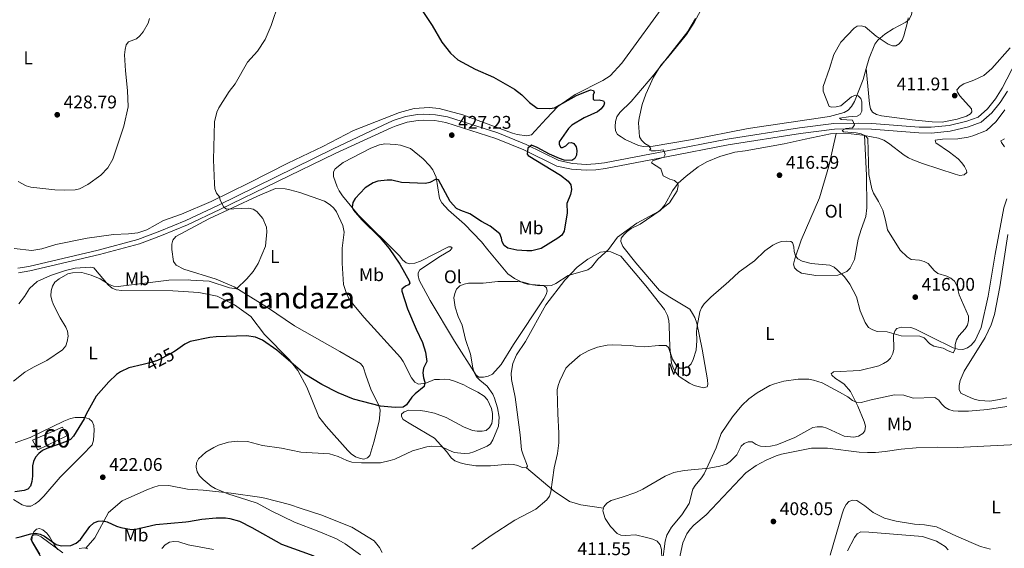
# Model space of a CAD drawing. Units: metres. Extents: x 587185 to 594086, y 4710473 to 4715189.
# Drawn here: x 588925 to 589463, y 4712860 to 4713149 of the extents above; entities that cross this region are included whole.
import ezdxf
from ezdxf.enums import TextEntityAlignment as Align

# ---------------------------------------------------------------- set-up
doc = ezdxf.new("R2010")
doc.units = ezdxf.units.M
doc.header["$MEASUREMENT"] = 0
doc.linetypes.add('DGN Style 3', pattern=[104.17988, 74.4142, -29.76568])
doc.linetypes.add('DGN Style 5', pattern=[52.08994, 22.32426, -29.76568])
for name, color, linetype, lineweight in [('Nivel 18', 7, 'Continuous', 0), ('Nivel 21', 7, 'Continuous', 0), ('Nivel 22', 7, 'Continuous', 0), ('Nivel 35', 7, 'Continuous', 0), ('Nivel 36', 7, 'Continuous', 0), ('Nivel 37', 7, 'Continuous', 0), ('Nivel 4', 7, 'Continuous', 0), ('Nivel 41', 7, 'Continuous', 0), ('Nivel 45', 7, 'Continuous', 0), ('Nivel 48', 7, 'Continuous', 0), ('Nivel 5', 7, 'Continuous', 0), ('Nivel 53', 7, 'Continuous', 0), ('Nivel 57', 7, 'Continuous', 0), ('Nivel 7', 7, 'Continuous', 0)]:
    doc.layers.add(name, color=color, linetype=linetype, lineweight=lineweight)
doc.styles.add('Style-Arial', font='txt')
doc.styles.add('Style-Arial Narrow', font='txt')
doc.styles.add('Style-Helvetica-Narrow-Oblique', font='txt')
doc.styles.add('Style-Times New Roman', font='txt')

# ---------------------------------------------------------------- blocks, each defined once
blk = doc.blocks.new('5PATER')
at = {"layer": 'Nivel 7', "linetype": 'Continuous', "lineweight": 0}
h = blk.add_hatch(color=51, dxfattribs=at)
edge = h.paths.add_edge_path()
edge.add_ellipse((0, 0.1), major_axis=(-11, -11.1), ratio=0.999422, start_angle=0, end_angle=360)

msp = doc.modelspace()

# ---------------------------------------------------------------- linework, layer by layer
at = {"layer": 'Nivel 18', "color": 1, "linetype": 'DGN Style 3', "lineweight": 13}
msp.add_polyline3d([(588934.86, 4712913.58, 425.39), (588931.99, 4712918.87, 426.51), (588948.44, 4712926.02, 425.77), (588950.87, 4712921.16, 425.17), (588934.86, 4712913.58, 425.39)], dxfattribs=at)
at = {"layer": 'Nivel 21', "color": 7, "linetype": 'DGN Style 3', "lineweight": 0}
msp.add_polyline3d([(588924.08, 4713012.77, 433.77), (588929.98, 4713013.79, 433.47), (588967.96, 4713022.76, 432.96), (588989.69, 4713028.55, 433.13), (589001.66, 4713033.03, 433.13), (589015.78, 4713038.89, 432.23), (589033.43, 4713047.08, 431.49), (589096.36, 4713078.06, 428.79), (589126.8, 4713092.38, 428.14), (589129.81, 4713093.7, 428.12), (589136.07, 4713095.69, 428.05), (589142.55, 4713096.78, 427.95), (589145.83, 4713096.99, 427.89), (589152.4, 4713096.7, 427.75), (589158.86, 4713095.5, 427.58), (589186.54, 4713086.76, 427.73), (589202.03, 4713080.5, 426.83), (589219.81, 4713071.61, 425.52), (589227.23, 4713070.07, 425.15), (589234.79, 4713069.56, 424.64), (589239.84, 4713069.8, 424.22), (589244.85, 4713070.5, 423.74), (589278.09, 4713076.84, 421.02), (589311.86, 4713083.31, 419.38), (589351.46, 4713089.63, 417.91), (589370.29, 4713091.98, 416.6), (589383.87, 4713092.14, 415.87), (589391, 4713091.93, 415.62), (589416.85, 4713089.96, 414.26), (589423.46, 4713089.87, 413.92), (589433.32, 4713090.85, 413.6), (589442.95, 4713093.13, 413.55), (589449.17, 4713095.36, 413.66), (589454.25, 4713100.01, 413.34), (589458.66, 4713105.3, 413.11), (589462.32, 4713111.14, 412.96), (589477.39, 4713140.54, 411.78)], dxfattribs=at)
at = {"layer": 'Nivel 21', "color": 7, "linetype": 'Continuous', "lineweight": 0}
msp.add_polyline3d([(588924.41, 4713010.31, 433.77), (588930.48, 4713011.36, 433.47), (588968.56, 4713020.35, 432.96), (588990.45, 4713026.18, 433.13), (589002.57, 4713030.72, 433.13), (589016.78, 4713036.62, 432.23), (589034.48, 4713044.83, 431.49), (589097.49, 4713075.52, 428.79), (589128.12, 4713089.48, 428.14), (589130.93, 4713090.72, 428.12), (589136.82, 4713092.59, 428.05), (589142.92, 4713093.62, 427.95), (589145.86, 4713093.8, 427.89), (589152.04, 4713093.53, 427.75), (589158.08, 4713092.4, 427.58), (589185.47, 4713083.76, 427.73), (589200.72, 4713077.6, 426.83), (589218.75, 4713068.58, 425.52), (589226.8, 4713066.91, 425.15), (589234.76, 4713066.37, 424.64), (589240.14, 4713066.63, 424.22), (589245.37, 4713067.36, 423.74), (589278.69, 4713073.71, 421.02), (589312.42, 4713080.18, 419.38), (589351.9, 4713086.48, 417.91), (589370.51, 4713088.8, 416.6), (589383.85, 4713088.95, 415.87), (589390.84, 4713088.76, 415.62), (589416.71, 4713086.78, 414.26), (589423.59, 4713086.69, 413.92), (589433.84, 4713087.7, 413.6), (589443.86, 4713090.07, 413.55), (589450.85, 4713092.58, 413.66), (589456.56, 4713097.81, 413.34), (589461.24, 4713103.43, 413.11), (589465.09, 4713109.56, 412.96)], dxfattribs=at)
at = {"layer": 'Nivel 22', "color": 30, "linetype": 'DGN Style 5', "lineweight": 30, "elevation": 425, "flags": 128}
msp.add_lwpolyline([(589010.17, 4712967.74), (589007.85, 4712966.15), (589000.4, 4712962.33), (588995.5, 4712960.89), (588992.45, 4712960.19)], dxfattribs=at)
at = {"layer": 'Nivel 35', "color": 92, "linetype": 'DGN Style 3', "lineweight": 0}
for points in [[(588936.76, 4712854.69, 433.93), (588931.72, 4712863.52, 431.89), (588931.79, 4712866.47, 431.81), (588932.7, 4712868.71, 431.72), (588934.28, 4712870.32, 431.72), (588935.91, 4712870.62, 431.72), (588937.73, 4712869.86, 431.72), (588939.92, 4712867.96, 431.64), (588941.46, 4712865.89, 431.64), (588944.15, 4712861.15, 431.97), (588945.86, 4712859.16, 432.13)], [(589002.66, 4712859.72, 435.65), (589004.56, 4712861.75, 435.65), (589006.89, 4712863.14, 435.73), (589009.25, 4712863.54, 435.73), (589012.04, 4712863.22, 435.73), (589017.08, 4712861.67, 435.73), (589030.91, 4712859.1, 435.73)], [(588957.54, 4712859.62, 432.54), (588960.31, 4712860.04, 432.46), (588962.21, 4712859.45, 432.62)]]:
    msp.add_polyline3d(points, dxfattribs=at)
at = {"layer": 'Nivel 36', "color": 92, "linetype": 'Continuous', "lineweight": 0}
for points in [[(589471.27, 4713235.88, 413.04), (589459.84, 4713243.4, 413.53), (589457.18, 4713244.71, 413.61), (589454.71, 4713245.29, 413.69), (589452.68, 4713244.74, 413.69), (589451.25, 4713243.31, 413.69), (589436.64, 4713219.64, 413.53), (589429.12, 4713205.26, 413.77), (589424.33, 4713195.46, 414.59), (589422.8, 4713191.81, 414.59), (589417.98, 4713174.81, 414.84), (589414.84, 4713162.04, 415.16), (589412.77, 4713151.42, 415.57), (589411.38, 4713148.76, 415.82), (589409.62, 4713147.23, 415.9), (589402.61, 4713143.59, 415.9), (589398.11, 4713140.68, 415.9), (589394.28, 4713137.37, 415.65), (589392.62, 4713135.19, 415.57), (589389.49, 4713127.57, 415.65), (589387.96, 4713121.98, 415.69)], [(589013.49, 4713042.39, 433), (589029.8, 4713049.22, 432.27), (589050.58, 4713059.5, 430.47), (589071.71, 4713070.18, 429.57), (589090.76, 4713079.41, 429), (589107.53, 4713088.09, 428.26), (589132.77, 4713097.92, 427.94), (589140.73, 4713100.11, 427.94), (589148.98, 4713100.6, 427.86), (589154.32, 4713100.1, 427.77), (589167.35, 4713096.56, 427.69), (589194.49, 4713086.55, 427.2), (589197.13, 4713085.89, 427.28), (589202.38, 4713085.22, 427.36), (589204.83, 4713085.7, 427.53), (589212.92, 4713094.45, 426.96), (589219.35, 4713101.19, 425.73), (589228.82, 4713107.77, 425.07), (589243.98, 4713115.41, 424.66), (589247.83, 4713117.98, 424.58), (589254.34, 4713124.8, 424.01), (589279.2, 4713159.09, 423.11)], [(589387.96, 4713121.98, 415.69), (589386.31, 4713115.94, 415.74), (589381.51, 4713103.93, 415.9), (589379.87, 4713101.26, 415.98), (589378.05, 4713099.16, 416.06), (589375.79, 4713097.95, 416.06), (589367.84, 4713095.76, 416.31), (589323.34, 4713089.13, 418.35), (589291.77, 4713082.97, 420.07), (589271.41, 4713079.59, 421.63), (589266.09, 4713079.43, 421.71), (589263.46, 4713079.93, 421.71), (589256.16, 4713083.24, 421.79), (589253.99, 4713084.56, 421.79), (589251.9, 4713085.98, 421.87), (589250.78, 4713087.91, 421.95), (589250.55, 4713090.19, 421.95), (589250.88, 4713092.98, 421.95), (589251.62, 4713095.62, 421.95), (589253.19, 4713097.96, 421.95), (589259.32, 4713103.95, 421.71), (589271.74, 4713118.48, 420.81), (589290.36, 4713142.1, 420.64), (589294.57, 4713149.34, 420.64)], [(589466.58, 4713133.35, 412.46), (589456.6, 4713121.93, 412.95), (589452.22, 4713118.12, 413.04), (589446.81, 4713115.58, 413.04), (589441.38, 4713113.62, 413.12), (589439.21, 4713112.33, 413.12), (589437.55, 4713110.32, 413.2), (589437.83, 4713109.02, 413.2), (589439.12, 4713107.09, 413.12), (589445.46, 4713100, 413.28), (589445.76, 4713098.2, 413.28), (589444.97, 4713097.2, 413.28), (589442.8, 4713095.99, 413.28), (589437.69, 4713094.28, 413.28), (589429.47, 4713092.73, 413.28), (589423.98, 4713092.9, 413.36), (589413.07, 4713093.89, 413.53), (589396.31, 4713096.02, 414.67), (589393.59, 4713096.76, 414.75), (589391.42, 4713098.08, 414.92), (589390.3, 4713099.85, 414.92), (589389.65, 4713102.62, 414.92), (589387.96, 4713121.98, 415.69)], [(589386.93, 4713085.38, 415.95), (589394.62, 4713083.86, 415.8), (589397.51, 4713082.72, 415.8), (589400.09, 4713081.24, 415.8), (589408.64, 4713074.62, 415.72), (589410.97, 4713073.13, 415.72), (589413.46, 4713072.06, 415.72), (589418.67, 4713070.08, 415.64), (589436.52, 4713064.22, 414.25), (589439.16, 4713063.56, 413.84), (589441.52, 4713063.88, 413.67), (589442.88, 4713065.06, 413.43), (589442.85, 4713066.21, 413.26), (589441.72, 4713068.38, 413.18), (589440.18, 4713070.46, 413.18), (589438.16, 4713072.53, 413.18), (589433.55, 4713076.33, 413.18), (589425.95, 4713081.42, 413.18), (589425.58, 4713082.8, 413.18), (589429.58, 4713083.33, 413.18), (589438, 4713083.58, 413.18), (589443.7, 4713084.4, 413.18), (589446.22, 4713085.13, 413.18), (589453.66, 4713088.13, 413.26), (589458.92, 4713092.95, 413.26), (589463.81, 4713099.39, 413.26)], [(589202.16, 4712903.81, 417.11), (589202.7, 4712904.73, 417.11), (589200.32, 4712910.8, 417.19), (589199.5, 4712913.64, 417.68), (589198.76, 4712921.8, 418.01), (589195.87, 4712942.42, 418.09), (589193.95, 4712952.02, 418.42), (589193.85, 4712955.46, 418.5), (589194.76, 4712960.72, 418.5), (589196.67, 4712965.44, 418.5), (589201.61, 4712972.71, 418.91), (589212.81, 4712992.76, 419.15), (589223.13, 4713006.32, 420.63), (589229.88, 4713013.4, 421.12), (589235.65, 4713017.82, 421.28), (589242.58, 4713021.54, 421.28), (589245.67, 4713021.96, 421.28), (589248.3, 4713021.71, 421.28), (589253.77, 4713019.5, 420.14), (589267.42, 4713003.28, 418.66), (589277.54, 4712990.24, 418.01), (589279.19, 4712986.93, 418.01), (589279.92, 4712984.25, 417.93), (589280.25, 4712981.48, 417.84), (589280.6, 4712969.62, 416.37), (589281.51, 4712960.89, 415.56), (589282.4, 4712958.38, 415.15), (589283.7, 4712955.96, 415.06), (589285.65, 4712953.65, 414.82), (589291.32, 4712949.97, 413.84), (589293.9, 4712948.73, 413.67), (589299.01, 4712947.49, 413.51), (589300.96, 4712948.04, 413.51), (589301.33, 4712949.28, 413.51), (589301.09, 4712951.89, 413.59), (589298.14, 4712968.66, 414.74), (589295.27, 4712982.74, 415.47), (589294.2, 4712985.9, 415.8), (589292.9, 4712988.15, 415.88), (589291.53, 4712990.4, 416.13), (589280.53, 4712996.96, 417.68), (589274.86, 4713000.72, 418.17), (589261.98, 4713015.73, 419.97), (589254.76, 4713024.76, 420.46), (589253.7, 4713027.35, 420.54), (589253.97, 4713029.24, 420.54), (589255.31, 4713031.16, 420.54), (589257.14, 4713032.94, 420.54), (589259.38, 4713034.48, 420.54), (589264.3, 4713036.99, 420.54), (589275.3, 4713044.44, 420.54), (589277.82, 4713047.54, 420.54), (589281.94, 4713055.19, 420.71), (589285.17, 4713059.29, 420.79), (589289.4, 4713063.1, 420.79), (589296.04, 4713068.2, 420.63), (589300.71, 4713070.96, 420.38), (589307.82, 4713073.95, 420.22), (589316.02, 4713076.16, 419.89), (589321.81, 4713076.98, 419.32), (589342.98, 4713080.88, 418.34), (589354.61, 4713083.43, 418.01), (589368.44, 4713086.2, 416.86), (589371.43, 4713086.38, 416.65)], [(589371.43, 4713086.38, 416.65), (589367.45, 4713068.51, 416.82), (589362.31, 4713051.25, 416.73), (589352.26, 4713028.2, 416.24), (589348.8, 4713017.87, 415.83), (589348.23, 4713015.07, 415.83), (589348.78, 4713013.12, 415.83), (589350.13, 4713011.61, 415.83), (589352.55, 4713010.21, 415.83), (589360.44, 4713008.8, 415.83), (589372.31, 4713008.98, 416.08), (589374.82, 4713009.88, 416.24), (589377.24, 4713011.01, 416.49), (589379.15, 4713012.87, 416.49), (589381.55, 4713017.68, 416.9), (589383.6, 4713028.71, 416.73), (589385.08, 4713033.91, 416.65), (589387.65, 4713041.11, 416.32), (589388.25, 4713045.79, 416.32), (589388.06, 4713063.63, 416.24), (589386.93, 4713085.38, 415.95)], [(589371.43, 4713086.38, 416.65), (589376.53, 4713086.69, 416.29), (589385.97, 4713085.57, 415.96), (589386.93, 4713085.38, 415.95)], [(589162.81, 4712972.99, 421.82), (589149.55, 4712995.19, 422.88), (589143.42, 4713006.3, 423.21), (589142.85, 4713008.82, 423.21), (589142.89, 4713010.3, 423.12), (589143.82, 4713011.96, 422.8), (589155.15, 4713019.33, 422.88), (589160.46, 4713022.43, 423.21), (589161.48, 4713024.02, 423.45), (589160.81, 4713024.57, 423.53), (589159.42, 4713024.45, 423.62), (589144.1, 4713016.64, 424.11), (589141.1, 4713015.56, 424.11), (589138.41, 4713015.24, 424.11), (589136.34, 4713015.83, 424.11), (589134.42, 4713017.33, 424.11), (589132.81, 4713019.33, 424.11), (589110.04, 4713041.99, 425.17), (589101.56, 4713052.38, 426.32), (589099.68, 4713055.11, 426.56), (589098.54, 4713057.37, 426.56), (589096.66, 4713062.88, 427.05), (589096.59, 4713065.41, 427.05), (589097.52, 4713067.16, 427.05), (589101.92, 4713070.64, 427.05), (589117.08, 4713078.45, 426.89), (589121.77, 4713080.23, 426.89), (589124.71, 4713080.72, 426.89), (589130.44, 4713080.48, 426.89), (589133.16, 4713079.99, 426.89), (589138.69, 4713078.19, 426.81), (589145.57, 4713072.66, 426.48), (589149.19, 4713069, 426.48), (589150.98, 4713066.68, 426.48), (589152.82, 4713062.64, 426.48), (589154.55, 4713050.99, 426.15), (589155.85, 4713048.49, 426.07), (589159.49, 4713044.5, 425.5), (589168.22, 4713036.98, 424.76), (589177.59, 4713027.19, 423.7), (589180.99, 4713022.79, 423.53), (589191.93, 4713009.77, 421.49), (589195.53, 4713007.17, 421.24), (589200.34, 4713004.86, 421.16), (589202.74, 4713004.03, 421.08), (589211.68, 4713003.31, 420.75), (589213.03, 4713002.04, 420.67), (589213.4, 4713000.33, 420.59), (589212.97, 4712998.44, 420.59), (589211.57, 4712996.02, 420.59), (589195.03, 4712971.15, 420.02), (589188.23, 4712960.15, 420.18), (589183.47, 4712955.02, 420.75), (589181.21, 4712953.88, 420.83), (589178.69, 4712953.24, 421.08), (589176.15, 4712953.33, 421.08), (589174.57, 4712954.34, 421), (589162.81, 4712972.99, 421.82)], [(589463.62, 4713083.59, 412.04), (589461.6, 4713082.39, 411.96), (589461.96, 4713081.5, 411.96), (589463.58, 4713079.25, 411.79)], [(589202.16, 4712903.81, 417.11), (589199.78, 4712903.91, 417.27), (589197.46, 4712904.98, 417.44), (589194.98, 4712905.57, 417.44), (589192.44, 4712905.82, 417.84), (589182.4, 4712904.87, 418.5), (589174.38, 4712904.88, 419.48), (589168.79, 4712905.7, 419.64), (589165.82, 4712906.51, 419.64), (589163, 4712907.66, 419.89), (589160.91, 4712909.23, 419.89), (589158.61, 4712912.52, 420.22), (589151.84, 4712919.94, 422.1), (589138.85, 4712927.58, 423.16), (589134.77, 4712930.08, 423.24), (589133.81, 4712931.85, 423.98), (589133.78, 4712932.99, 424.14), (589135.29, 4712934.43, 424.47), (589137.81, 4712935.24, 425.04), (589144.03, 4712935.09, 425.29), (589146.58, 4712934.76, 425.29), (589151.77, 4712933.6, 425.13), (589158.14, 4712931.25, 424.39), (589167.78, 4712926.21, 423.49), (589172.67, 4712924.06, 423.33), (589175.22, 4712923.73, 423), (589177.92, 4712923.73, 422.92), (589180.04, 4712924.2, 422.75), (589181.95, 4712925.73, 422.51), (589183.12, 4712927.97, 422.43), (589183.53, 4712930.69, 422.43), (589183.53, 4712933.47, 422.51), (589182.96, 4712936.15, 422.67), (589180.86, 4712940.84, 423), (589179.08, 4712942.83, 423.08), (589175.49, 4712945.18, 423.82), (589170.51, 4712947.66, 424.39), (589167.93, 4712949.05, 424.31), (589162.71, 4712951.19, 424.72), (589159.91, 4712951.93, 424.96), (589157.2, 4712952.18, 425.37), (589154.5, 4712952.1, 425.45), (589151.89, 4712951.94, 425.94), (589147.11, 4712950, 426.35), (589143.04, 4712949.39, 426.84), (589141.04, 4712950.64, 427.25), (589139.34, 4712952.88, 427.5), (589134.65, 4712961.91, 428.64), (589133.2, 4712964.08, 429.22), (589113.41, 4712985.84, 430.28), (589107.81, 4712992.55, 430.28), (589104.9, 4712996.72, 430.12), (589103.77, 4712999.06, 430.04), (589102.16, 4713003.92, 429.87), (589101.32, 4713015.6, 429.22), (589101.41, 4713023.71, 429.14), (589102.38, 4713032.49, 429.22), (589101.78, 4713036.24, 429.3), (589098.29, 4713043.67, 429.3), (589096.76, 4713045.67, 429.3), (589094.82, 4713047.5, 429.3), (589091.66, 4713049.53, 429.22), (589078.18, 4713054.21, 429.54), (589072.82, 4713055.61, 429.46), (589070.26, 4713056.19, 429.71), (589064.86, 4713056.36, 429.95), (589054.99, 4713052.14, 430.61), (589028.35, 4713039.82, 432.08), (589010.42, 4713030.23, 433.14), (589008.84, 4713028.21, 433.31), (589008.27, 4713025.9, 433.31), (589008.19, 4713023.12, 433.31), (589009.15, 4713016.52, 432.9), (589010.6, 4713014.53, 432.9), (589014.85, 4713012.37, 432.9), (589032.37, 4713006.9, 432.32), (589042.33, 4713002.64, 431.83), (589060.5, 4712991.39, 430.85), (589075.37, 4712981.26, 430.85), (589100, 4712967.26, 430.69), (589111.41, 4712960.71, 430.2), (589112.85, 4712958.87, 430.03), (589114.39, 4712953.93, 429.38), (589117.05, 4712946.8, 427.91), (589121.15, 4712938.25, 426.19), (589122.05, 4712935.49, 425.29), (589121.97, 4712932.62, 424.39), (589121.58, 4712929.18, 424.39), (589118.72, 4712917.8, 423.16), (589116.48, 4712910.45, 421.77), (589115.21, 4712909.26, 421.36), (589113.18, 4712908.55, 420.54), (589111.29, 4712908.82, 420.54), (589108.64, 4712909.81, 420.54), (589106.22, 4712911.46, 420.54), (589104.37, 4712913.2, 420.63), (589092.6, 4712926.44, 423), (589088.61, 4712931.65, 423.33), (589081.99, 4712947.9, 424.88), (589077.14, 4712957.01, 424.96), (589072.3, 4712963.01, 425.13)], [(589464.74, 4713050.72, 412.36), (589463.25, 4713045.77, 412.61), (589458.43, 4713020.42, 414.66), (589454.68, 4712997.48, 416.21), (589450.84, 4712980.42, 416.21), (589447.53, 4712973.29, 416.04), (589445.4, 4712970.77, 416.13), (589443.31, 4712969.24, 416.13), (589440.72, 4712968.5, 416.21), (589438.01, 4712968.59, 416.29), (589435.54, 4712969.33, 416.29), (589423.66, 4712975.12, 417.27), (589414.86, 4712979.61, 417.35), (589412.38, 4712980.44, 417.27), (589407.22, 4712980.54, 417.03), (589404.7, 4712979.89, 416.54), (589403.67, 4712978.71, 416.13), (589402.84, 4712976.4, 415.64), (589402.98, 4712968.62, 414.98), (589402.4, 4712966.15, 414.74), (589401.25, 4712963.66, 414.08), (589399.58, 4712962.06, 413.84), (589397.4, 4712960.69, 413.51), (589394.82, 4712959.55, 413.43), (589384.5, 4712956.87, 413.67), (589370.04, 4712956.12, 412.77), (589368.76, 4712955.1, 412.36), (589369.19, 4712954.3, 412.12), (589371.04, 4712952.55, 412.04), (589373.54, 4712951.15, 411.87), (589375.8, 4712949.41, 411.63), (589379.36, 4712945.43, 410.97), (589383.27, 4712937.36, 410.32), (589386.79, 4712929.03, 409.5), (589387.44, 4712926.43, 409.5), (589387.1, 4712923.96, 409.5), (589386, 4712922.54, 409.5), (589383.75, 4712921.08, 409.5), (589381.23, 4712920.44, 409.58), (589375.82, 4712921.02, 409.58), (589366.35, 4712925.48, 409.58), (589363.96, 4712926.23, 409.58), (589361.18, 4712926.23, 409.58), (589358.65, 4712925.83, 409.58), (589348.82, 4712920.39, 409.58), (589339.04, 4712916.34, 409.66), (589335.63, 4712915.5, 409.99), (589332.77, 4712915.33, 409.99), (589330.06, 4712915.58, 409.99), (589327.74, 4712916.58, 410.24)], [(588922.06, 4713023.59, 432.68), (588931.67, 4713022.6, 432.6), (588937.12, 4713023.35, 432.6), (588944.74, 4713025.73, 432.6), (588961.88, 4713029.32, 433.17), (588976.3, 4713031.26, 433.74), (588984.48, 4713031.53, 433.74), (588989.53, 4713032.11, 433.74), (588994.47, 4713033.74, 433.49), (589003.63, 4713038.87, 433.49), (589013.49, 4713042.39, 433)], [(589464.82, 4712942.04, 413.18), (589460.76, 4712941.02, 413.18), (589455.46, 4712940.21, 413.18), (589450.13, 4712940.46, 413.18), (589447.58, 4712941.12, 413.26), (589445.1, 4712941.95, 413.43), (589439.62, 4712944.49, 413.67), (589438.66, 4712946.51, 413.84), (589438.68, 4712948.72, 413.84), (589439.25, 4712951.44, 413.84), (589441.48, 4712956.5, 413.84), (589453.05, 4712975, 414.57), (589456.2, 4712981.81, 414.49), (589458.08, 4712987.59, 414.41), (589461, 4713002.57, 413.59), (589465.31, 4713031.26, 412.53)], [(589072.3, 4712963.01, 425.13), (589058.89, 4712976.69, 427.17), (589051.4, 4712986.46, 428.23), (589042.49, 4712992.74, 428.4), (589033.01, 4712997.51, 429.05), (589022.96, 4712999.55, 429.46), (589008.77, 4713000.47, 429.63), (588980.79, 4713000.62, 431.1), (588977.83, 4713000.93, 431.1), (588975.5, 4713002, 431.1), (588973.4, 4713003.81, 431.1), (588965.57, 4713012.97, 431.92), (588963.67, 4713013.48, 431.92), (588955.43, 4713012.88, 431.92), (588949.99, 4713011.64, 431.92), (588941.82, 4713008.83, 431.92), (588934.56, 4713005.57, 432.9), (588930.43, 4713001.75, 433.47), (588927.55, 4712997.32, 433.47), (588924.49, 4712993.29, 434.86)], [(588922.48, 4712917.38, 428.56), (588930.73, 4712920.27, 428.48), (588949.17, 4712929.22, 427.58), (588952.81, 4712930.73, 427.26), (588955.41, 4712931.3, 426.85), (588960.48, 4712931.31, 426.44), (588963.04, 4712930.57, 426.44), (588964.73, 4712928.99, 426.44), (588965.53, 4712926.89, 426.27), (588965.7, 4712924.36, 425.95), (588965.31, 4712918.78, 425.62), (588964.57, 4712916.3, 425.05), (588959.35, 4712910.9, 424.8), (588947.15, 4712898.63, 425.29), (588938.25, 4712888.19, 425.54), (588935.47, 4712885.57, 425.7), (588933.47, 4712884.03, 425.86), (588931.14, 4712882.89, 425.86), (588928.77, 4712882.73, 425.86), (588926.37, 4712883.47, 425.86), (588921.69, 4712886.5, 425.86)], [(589327.74, 4712916.58, 410.24), (589325.49, 4712917.9, 410.24), (589323.44, 4712918.01, 410.24), (589321.18, 4712917.12, 410.24), (589319.59, 4712915.52, 410.24), (589317.19, 4712910.78, 410.32), (589313.53, 4712907.24, 410.32), (589311.52, 4712905.71, 410.97), (589307.79, 4712904.62, 411.06), (589302.09, 4712903.63, 411.06), (589288.3, 4712902.33, 413.35), (589282.77, 4712901.18, 414.33), (589277.91, 4712899.24, 414.25), (589265.68, 4712892.09, 414.82), (589261.89, 4712890.18, 414.82), (589254.43, 4712887.75, 414.74), (589248.51, 4712885.94, 415.31), (589246.1, 4712884.48, 415.15), (589244.52, 4712882.47, 415.23), (589244.3, 4712881.72, 415.15)], [(589279.66, 4712825.55, 411.22), (589287.58, 4712862.78, 410.07), (589289.88, 4712867.76, 410.16), (589291.61, 4712870.26, 410.16), (589293.68, 4712872.45, 410.16), (589300.38, 4712878.13, 410.16), (589322.06, 4712900.94, 409.83), (589327.83, 4712905.04, 409.83), (589333.15, 4712907.9, 409.83), (589338.72, 4712910.35, 409.83), (589341.56, 4712911.25, 409.83), (589358.08, 4712914.44, 409.75), (589366.84, 4712914.53, 409.75), (589384.09, 4712912.34, 409.58), (589388.6, 4712912.06, 409.26), (589392.93, 4712912.19, 408.93), (589398.32, 4712912.59, 408.93), (589407.12, 4712913.99, 408.6), (589415.29, 4712914.64, 408.44), (589426.65, 4712914.98, 408.27), (589437.71, 4712914.81, 407.95), (589470.4, 4712916.42, 406.39)], [(589244.3, 4712881.72, 415.15), (589231.81, 4712883.48, 415.23), (589225.7, 4712885.43, 415.48), (589217.27, 4712890.91, 415.8), (589202.16, 4712903.81, 417.11)], [(588961.26, 4712859.76, 427.55), (588966.06, 4712865.48, 426.98), (588973.54, 4712879.39, 425.02), (588981.03, 4712885.69, 424.69), (588994.5, 4712891.69, 423.22), (588998.37, 4712893.21, 422.97), (589000.81, 4712893.86, 422.97), (589006.52, 4712894.13, 422.97), (589016.74, 4712892.01, 422.48), (589025.35, 4712891.56, 422.48), (589040.7, 4712889.88, 422.16), (589056.15, 4712887.63, 421.67), (589059.03, 4712887.14, 421.42), (589072.64, 4712883.78, 420.77), (589078.84, 4712881.5, 420.44), (589089.66, 4712878.14, 419.95), (589106.64, 4712871.35, 419.21), (589118.88, 4712863.94, 418.88), (589121.78, 4712860.17, 418.88), (589123.25, 4712857.52, 418.88)], [(589455.94, 4712859.36, 409.01), (589450.5, 4712860.68, 409.01), (589437.33, 4712866.35, 409.34), (589426.37, 4712871.59, 409.75), (589419.87, 4712872.63, 409.5), (589414.3, 4712873.04, 409.34), (589404.35, 4712874.55, 409.26), (589398, 4712876.24, 408.76), (589391.69, 4712879.33, 408.68), (589387.24, 4712882.96, 408.76), (589382.82, 4712885.86, 409.09), (589380.52, 4712886.12, 409.17), (589378.5, 4712885.33, 409.26), (589376.91, 4712883.64, 409.17), (589375.67, 4712881.4, 409.17), (589374.68, 4712878.59, 409.26), (589368.23, 4712855.97, 410.89)], [(589244.3, 4712881.72, 415.15), (589243.85, 4712880.16, 414.98), (589245.12, 4712876.1, 413.76), (589248.11, 4712871.69, 413.35), (589251.66, 4712867.86, 413.02), (589253.81, 4712867.02, 412.77), (589256.44, 4712866.86, 412.28), (589261.67, 4712867.09, 412.2), (589267.77, 4712865.72, 411.55), (589271.23, 4712864.75, 411.55), (589273.64, 4712863.6, 411.55), (589275.17, 4712861.76, 411.55), (589275.98, 4712859.16, 411.55), (589276.22, 4712853.69, 411.55), (589271, 4712827.84, 411.63), (589268.1, 4712812.36, 413.1), (589268.1, 4712812.35, 413.1)], [(588936.08, 4712856.56, 428.54), (588931.15, 4712864.74, 426.65), (588931.67, 4712866.48, 426.57), (588932.79, 4712867.17, 426.49), (588934.35, 4712867.05, 426.49), (588936.67, 4712865.98, 426.49), (588948.58, 4712857.38, 427.39)]]:
    msp.add_polyline3d(points, dxfattribs=at)
at = {"layer": 'Nivel 4', "color": 30, "linetype": 'Continuous', "lineweight": 30, "elevation": 425, "flags": 128}
for points in [[(589144.69, 4713154.23), (589150.51, 4713145.5), (589155.77, 4713136.28), (589160.67, 4713130.31), (589164.62, 4713126.78), (589174.03, 4713121.54), (589184.16, 4713117.24), (589195.53, 4713110.64), (589199.66, 4713107.61), (589203.88, 4713103.46), (589208.02, 4713100.36), (589215, 4713100.02), (589217.44, 4713100.55), (589229.52, 4713107.26), (589237.16, 4713110.38), (589238.76, 4713109.97), (589239.16, 4713108.88), (589238.68, 4713107.64), (589238.68, 4713105.06), (589239.55, 4713104.73), (589241.84, 4713104.77), (589244.29, 4713104.3), (589244.82, 4713103.27), (589244.41, 4713101.92), (589242.94, 4713099.91), (589240.97, 4713098.32), (589233.6, 4713095.08), (589227.01, 4713091.05), (589225.04, 4713089.2), (589220.05, 4713081.94), (589220.01, 4713080.41), (589220.88, 4713078.81), (589221.9, 4713078.81), (589223.72, 4713079.64), (589225.36, 4713081.31), (589226.81, 4713081.6), (589227.97, 4713080.98), (589229.39, 4713079.16), (589229.68, 4713077.23), (589229.56, 4713074.58), (589228.54, 4713072.76), (589226.86, 4713071.67), (589222.78, 4713071.91), (589220.21, 4713072.83), (589214.79, 4713075.23), (589208.04, 4713078.84), (589204.92, 4713080.04), (589202.95, 4713078.42), (589202.52, 4713075.19), (589203.02, 4713074.48), (589220.72, 4713063.61), (589225.02, 4713060.4), (589226.44, 4713058.33), (589226.8, 4713055.89), (589226.24, 4713053.13), (589224.27, 4713048.26), (589224.37, 4713043.03), (589222.71, 4713033), (589221.39, 4713030.87), (589219.34, 4713029.22), (589210.19, 4713023.57), (589204.99, 4713022.27), (589202.37, 4713022.27), (589196.88, 4713022.65), (589191.9, 4713023.86), (589189.86, 4713025.31), (589188.78, 4713027.17), (589188.56, 4713029.28), (589187.63, 4713031.6), (589182.24, 4713035.82), (589177.53, 4713038.28), (589171.1, 4713042.52), (589166.16, 4713044.31), (589163.84, 4713045.55), (589160.43, 4713049.34), (589154.01, 4713061.06), (589152.82, 4713061.46), (589149.32, 4713059.61), (589146.88, 4713059.07), (589133.84, 4713059.76), (589128.53, 4713060.86), (589125.87, 4713060.93), (589120.85, 4713060.36), (589118.27, 4713059.57), (589113.92, 4713056.69)], [(589113.92, 4713056.69), (589108.51, 4713050.97), (589107.23, 4713048.68), (589106.86, 4713046.21), (589107.48, 4713044.57), (589112.1, 4713039.24), (589122.17, 4713029.49), (589126.98, 4713023.63), (589132.8, 4713014.98), (589137.9, 4713005.86), (589138.3, 4713004.62), (589137.68, 4713003.82), (589135.94, 4713002.96), (589133.95, 4713001.43), (589134, 4713000.31), (589137.1, 4712990.66), (589141.74, 4712979.49), (589145.22, 4712972.21), (589146.84, 4712966.9), (589147.68, 4712961.79), (589145.86, 4712958.27), (589145.51, 4712955.73), (589145.76, 4712953.02), (589146.48, 4712950.54), (589146.26, 4712948.21), (589141.23, 4712944.15), (589139.45, 4712942.37), (589136.6, 4712938.24), (589134.75, 4712936.97), (589130.32, 4712936.72), (589122.38, 4712937.43), (589107.47, 4712941.31), (589099.18, 4712944.7), (589090.32, 4712949.31), (589080.93, 4712954.88), (589065.54, 4712967.99), (589057.76, 4712973.43), (589053.92, 4712975.16), (589048.96, 4712975.96), (589032.37, 4712975.37), (589028.91, 4712975), (589018.24, 4712972.86), (589015.34, 4712971.27), (589010.17, 4712967.74)], [(588992.45, 4712960.19), (588984.71, 4712958.42), (588980.09, 4712956.24), (588978, 4712954.75), (588973.68, 4712950.79), (588966.87, 4712942.86), (588961.39, 4712933.01), (588960.34, 4712930.54), (588954.5, 4712921.12), (588952.72, 4712919.18), (588950.11, 4712917.93), (588939.76, 4712914.25), (588937.5, 4712913.18), (588935.43, 4712911.58), (588933.74, 4712909.49), (588932.53, 4712907.3), (588931.97, 4712904.78), (588932, 4712899.28), (588931.64, 4712896.19), (588930.88, 4712893.68), (588929.47, 4712892.12), (588927.4, 4712891.28), (588922.31, 4712890.66)], [(588922.88, 4712865.53), (588925.34, 4712865.98), (588931.02, 4712867.75), (588933.7, 4712868.08), (588936.25, 4712867.57), (588938.49, 4712866.47), (588944.92, 4712861.87), (588947.95, 4712861.08), (588953.04, 4712861.39), (588955.87, 4712862.55), (588958.22, 4712864.62), (588963.41, 4712871.6), (588965.62, 4712873.63), (588967.95, 4712874.65), (588970.42, 4712874.76), (588972.89, 4712874.33), (588977.98, 4712871.87), (588980.34, 4712871.07), (588986.08, 4712870.1), (588988.57, 4712870.28), (588999.4, 4712872.76), (589015.84, 4712874.18), (589017.28, 4712874.49), (589024.66, 4712875.75), (589032.41, 4712876.42), (589037.5, 4712876.34), (589039.97, 4712875.99), (589045.13, 4712874.54), (589051.96, 4712871.11), (589068.19, 4712861.99), (589085.8, 4712855.58)]]:
    msp.add_lwpolyline(points, dxfattribs=at)
at = {"layer": 'Nivel 5', "color": 30, "linetype": 'Continuous', "lineweight": 0, "flags": 128}
for points, elevation in [([(589066.63, 4713157.83), (589062.49, 4713145.4), (589059.32, 4713137.82), (589055.03, 4713131.44), (589049.64, 4713125.35), (589042.86, 4713113.54), (589039.62, 4713109.44), (589033.9, 4713100.56), (589032.73, 4713098.06), (589031.52, 4713092.86), (589031.08, 4713072.14), (589031.45, 4713058.94), (589031.77, 4713056.24), (589032.69, 4713053.92), (589034.27, 4713051.91), (589034.71, 4713049.98), (589036.63, 4713046.27), (589038.11, 4713045.03), (589050.15, 4713045.66), (589052.62, 4713045.18), (589054.69, 4713043.87), (589057.99, 4713039.97), (589059.96, 4713035.35), (589060.13, 4713032.71), (589059.44, 4713024.92), (589055.47, 4713015.42), (589052.62, 4713011.07), (589049.2, 4713007.09), (589043.59, 4713001.61), (589039.8, 4713002.13), (589028.7, 4713005.81), (589018.56, 4713006.31), (589017.21, 4713006.4), (589006.64, 4713006.28), (588978.83, 4713002.8), (588976.31, 4713003.11), (588973.6, 4713004.06), (588968.97, 4713006.97), (588964.1, 4713009), (588958.94, 4713010.52), (588953.8, 4713010.35), (588951.26, 4713009.72), (588946.53, 4713007.09), (588944.28, 4713005.13), (588942.96, 4713003), (588942.3, 4713000.41), (588942.11, 4712997.79), (588942.52, 4712995.32), (588943.57, 4712992.84), (588947.18, 4712985.76), (588950.22, 4712980.69), (588951.13, 4712978.36), (588951.43, 4712975.64), (588951.03, 4712972.85), (588950.23, 4712970.48), (588948.49, 4712968.3), (588939.78, 4712962.34), (588932.63, 4712958.81), (588927.82, 4712956.03), (588921.63, 4712951.06)], 430), ([(588924.1, 4713060.27), (588928.58, 4713057.91), (588931.14, 4713057.1), (588944.21, 4713055.64), (588949.52, 4713055.46), (588955.34, 4713055.69), (588957.77, 4713056.27), (588962.23, 4713058.61), (588969.35, 4713063.62), (588973.12, 4713067.73), (588975.88, 4713072.42), (588981.96, 4713090.44), (588984.3, 4713101.04), (588984.05, 4713109.87), (588982.9, 4713120.71), (588982.37, 4713129.47), (588982.64, 4713132.32), (588983.26, 4713134.93), (588984.6, 4713136.57), (588988.85, 4713138.21), (588990.76, 4713139.81), (588992.52, 4713141.98), (588995.18, 4713146.73), (588995.97, 4713149.24)], 430), ([(589297.53, 4713153.93), (589293.88, 4713147.18), (589289.68, 4713140.63), (589279.48, 4713127.89), (589276.04, 4713124.1), (589274.5, 4713121.88), (589271.64, 4713117.29), (589267.44, 4713107.88), (589265.4, 4713102.36), (589263.71, 4713094.84), (589263.45, 4713092.22), (589263.98, 4713084.55), (589265.03, 4713082.73), (589266.95, 4713080.98), (589269.1, 4713079.67), (589270.07, 4713078.03), (589269.49, 4713077.3), (589270.33, 4713076.97), (589272.69, 4713077), (589276.98, 4713077.5), (589277.98, 4713075.01), (589277.23, 4713073.58), (589271.04, 4713071.44), (589270.57, 4713070.39), (589275.61, 4713067.1), (589276.84, 4713063.25), (589280.55, 4713061.5), (589283.02, 4713060.69), (589284.83, 4713059.2), (589285.05, 4713057.85), (589284.57, 4713055.16), (589280.41, 4713048.56), (589274.4, 4713043.84), (589262.41, 4713037.5), (589251.84, 4713029.79), (589246.99, 4713022.99), (589241.22, 4713017.76), (589237.66, 4713013.45), (589235.66, 4713011.94), (589224.92, 4713008.82), (589218.15, 4713004.47), (589215.9, 4713003.38), (589213.46, 4713003.17), (589208.22, 4713003.4), (589205.42, 4713003.84), (589200.35, 4713005.27), (589197.48, 4713005.56), (589186.48, 4713005.55), (589178.46, 4713004.66), (589170.52, 4713004.57), (589168.04, 4713004.17), (589165.75, 4713003.16), (589163.89, 4713001.34), (589162.87, 4712999.06), (589162.36, 4712996.61), (589163.06, 4712991.51), (589164.7, 4712986.51), (589167.02, 4712981.72), (589168.84, 4712973.83), (589171.57, 4712965.88), (589172.79, 4712958.32), (589173.6, 4712955.79), (589174.89, 4712953.49), (589176.68, 4712951.59), (589180.71, 4712948.38), (589183.7, 4712944.04), (589184.7, 4712941.75), (589186.27, 4712936.54), (589187.17, 4712931.49), (589186.92, 4712926.5), (589183.72, 4712919.1), (589182.48, 4712916.92), (589180.66, 4712915.54), (589173.28, 4712912.57), (589170.89, 4712911.82), (589168.12, 4712911.6), (589162.62, 4712912.07), (589155.28, 4712915.44), (589150.28, 4712915.57), (589147.56, 4712915.29), (589139.75, 4712913), (589130.16, 4712908.53), (589127.56, 4712907.72), (589122.29, 4712906.49), (589111.85, 4712906.4), (589106.62, 4712906.85), (589103.86, 4712907.8), (589099.21, 4712909.99), (589094.34, 4712911.47), (589078.76, 4712912.3), (589068.16, 4712914.46), (589057.71, 4712916.01), (589049.52, 4712918.13)], 420), ([(589410.9, 4713149.74), (589410.54, 4713147.2), (589408.56, 4713139.86), (589407.5, 4713137.48)], 415), ([(589407.5, 4713137.48), (589405.95, 4713135.39), (589404.15, 4713134.41), (589402.29, 4713134.38), (589399.92, 4713135.18), (589393.29, 4713139.56), (589387.37, 4713144.65), (589385.21, 4713145.32), (589383.03, 4713145.09), (589381.26, 4713144.02), (589374.08, 4713136.42), (589370.21, 4713129.65), (589367.91, 4713122.05), (589364.36, 4713112.08), (589364.34, 4713109.52), (589367.74, 4713101.26), (589369.03, 4713100.91), (589371.53, 4713100.98), (589374.02, 4713101.59), (589379.8, 4713106.5), (589382.14, 4713107.4), (589383.49, 4713106.95), (589385.02, 4713105.51), (589385.49, 4713103.82), (589385.56, 4713098.65), (589384.58, 4713096.82), (589383.02, 4713095.9), (589378.22, 4713095.64), (589373.23, 4713094.74), (589374.14, 4713094.08), (589380.5, 4713093.78), (589381.46, 4713091.13), (589380.39, 4713089.52), (589376.71, 4713089.2), (589374.69, 4713088.1), (589375.49, 4713087.42), (589382.36, 4713086.9), (589385.22, 4713086.28), (589387.58, 4713085.2), (589388.77, 4713083.69), (589389.35, 4713064.06), (589390.98, 4713056.3), (589391.83, 4713053.8), (589394.72, 4713049.35), (589397, 4713044.51), (589398.54, 4713039.15), (589399.55, 4713033.85), (589406.56, 4713022.75), (589410.29, 4713018.98), (589412.47, 4713017.56), (589417.03, 4713017.2), (589419.58, 4713016.52), (589421.8, 4713015.38), (589425.09, 4713011.55), (589427.05, 4713009.99), (589432, 4713008.55), (589434.25, 4713007.44), (589436.14, 4713005.81), (589437.44, 4713003.47), (589438.83, 4712998.29), (589443.89, 4712986.61), (589443.82, 4712984.35), (589443.3, 4712981.79), (589442.03, 4712979.77), (589438.49, 4712975.93), (589437.28, 4712973.74), (589436.59, 4712971.15), (589436.52, 4712968.62), (589435.53, 4712966.61), (589432.35, 4712967.79), (589429.92, 4712969.11), (589424.88, 4712970.32), (589422.66, 4712971.46), (589419.64, 4712974.71), (589417.3, 4712975.68), (589407.06, 4712975.9), (589399.4, 4712978.04), (589393.88, 4712978.31), (589391.55, 4712979.2), (589389.25, 4712980.43), (589387.38, 4712983.14), (589384.6, 4712989.53), (589382.6, 4712997.2), (589379.01, 4713004.06), (589376.06, 4713008.09), (589372.3, 4713011.75), (589370.36, 4713013.46), (589368.04, 4713014.41), (589357.73, 4713015.36), (589352.89, 4713016.72), (589350.57, 4713017.87), (589349.19, 4713019.61), (589348.56, 4713021.94), (589348.42, 4713024.5), (589347.68, 4713026.96), (589346.61, 4713027.4), (589344.11, 4713027.57), (589341.52, 4713027.38), (589339.12, 4713026.59), (589336.91, 4713025.37), (589332.54, 4713022.39)], 415), ([(589332.54, 4713022.39), (589326.77, 4713016.95), (589318.41, 4713010.77), (589312.83, 4713005.49), (589302.88, 4712996.98), (589299.25, 4712993.35), (589297.86, 4712991.27), (589296.9, 4712988.93), (589295.43, 4712981.11), (589295.08, 4712978.31), (589295.27, 4712973.28), (589294.88, 4712967.96), (589293.37, 4712962.97), (589292.21, 4712960.64), (589290.35, 4712958.83), (589288.36, 4712958.18), (589285.86, 4712958.19), (589283.99, 4712959.77), (589282.05, 4712963.12), (589279.86, 4712969.5), (589278.5, 4712970.67), (589274.43, 4712970.62), (589266.74, 4712969.93), (589261.74, 4712970.2), (589259.19, 4712970.66), (589248.96, 4712970.93), (589246.32, 4712970.79), (589240.94, 4712969.67), (589236.18, 4712967.81), (589231.58, 4712965.24), (589225.43, 4712960.05), (589223.74, 4712958.2), (589220.4, 4712951.23), (589219.46, 4712948.81), (589218.94, 4712946.36), (589219.25, 4712933.32), (589219.88, 4712922.7), (589219.84, 4712917.39), (589219.02, 4712911.52), (589217.28, 4712903.71), (589215.47, 4712890.66), (589214.7, 4712888.24), (589213.25, 4712886.21), (589207.18, 4712881.21), (589195.82, 4712875.22), (589182.74, 4712866.76), (589172.27, 4712859.26)], 415), ([(589276.68, 4712853.89), (589277.93, 4712863.76), (589278.97, 4712867.03), (589281.51, 4712871.34), (589287.09, 4712877.98), (589291.06, 4712884.22), (589293.04, 4712892), (589294.39, 4712894.1), (589297.84, 4712898.23), (589299.23, 4712900.47), (589305.85, 4712914.74), (589308.59, 4712922.42), (589314.76, 4712931.61), (589319.98, 4712937.85), (589323.76, 4712941.39), (589328.31, 4712944.69), (589335.24, 4712948.7), (589337.77, 4712949.72), (589342.83, 4712951.06), (589350.68, 4712952.13), (589356.5, 4712952.14), (589359.12, 4712951.72), (589363.92, 4712950.14), (589373.32, 4712945.18), (589377.9, 4712942.48), (589380.38, 4712940.62), (589382.69, 4712939.67), (589385.16, 4712939.44), (589390.66, 4712940.96), (589403.43, 4712943.59), (589408.55, 4712943.4), (589413.58, 4712941.79), (589425.49, 4712942.19), (589427.6, 4712940.81), (589429.01, 4712938.74), (589430.83, 4712936.88), (589433.05, 4712935.71), (589435.44, 4712934.98), (589438.24, 4712934.68), (589443.82, 4712934.63), (589454.24, 4712935.56), (589464.87, 4712937.33)], 410), ([(589049.52, 4712918.13), (589044.28, 4712918.36), (589039.17, 4712917.7), (589033.66, 4712916.09), (589031.15, 4712914.93), (589026.84, 4712912.3), (589022.7, 4712908.7), (589021.75, 4712906.55), (589021.48, 4712904.06), (589022.14, 4712901.61), (589023.4, 4712899.45), (589025.28, 4712897.36), (589029.73, 4712893.66), (589031.86, 4712892.37), (589038.86, 4712889.46), (589049.85, 4712886.17), (589054.86, 4712884.35), (589062.5, 4712880.25), (589075.33, 4712874.02), (589088.58, 4712869.04), (589098.31, 4712864.88), (589103.05, 4712862.24), (589111.38, 4712856.27)], 420), ([(589377.65, 4712858.41), (589381.49, 4712865.61), (589383.05, 4712867.68), (589384.91, 4712868.69), (589389.35, 4712868.61), (589418.63, 4712866.2), (589426.4, 4712863.72), (589431.03, 4712860.74), (589432.77, 4712858.95)], 410)]:
    msp.add_lwpolyline(points, dxfattribs=dict(at, elevation=elevation))
at = {"layer": 'Nivel 53', "color": 1, "linetype": 'Continuous', "lineweight": 0}
msp.add_3dface([(588934.86, 4712913.58, 425.39), (588950.87, 4712921.16, 425.17), (588948.44, 4712926.02, 425.77), (588931.99, 4712918.87, 426.51)], dxfattribs=at)
at = {"layer": 'Nivel 57', "color": 92, "linetype": 'DGN Style 3', "lineweight": 0}
for points in [[(588945.86, 4712859.16, 432.13), (588944.15, 4712861.15, 431.97), (588941.46, 4712865.89, 431.64), (588939.92, 4712867.96, 431.64), (588937.73, 4712869.86, 431.72), (588935.91, 4712870.62, 431.72), (588934.28, 4712870.32, 431.72), (588932.7, 4712868.71, 431.72), (588931.79, 4712866.47, 431.81), (588931.72, 4712863.52, 431.89), (588936.76, 4712854.69, 433.93)], [(589030.91, 4712859.1, 435.73), (589017.08, 4712861.67, 435.73), (589012.04, 4712863.22, 435.73), (589009.25, 4712863.54, 435.73), (589006.89, 4712863.14, 435.73), (589004.56, 4712861.75, 435.65), (589002.66, 4712859.72, 435.65)], [(588962.21, 4712859.45, 432.62), (588960.31, 4712860.04, 432.46), (588957.54, 4712859.62, 432.54)]]:
    msp.add_polyline3d(points, dxfattribs=at)

# ---------------------------------------------------------------- block references
at = {"layer": 'Nivel 7', "color": 51, "linetype": 'Continuous', "lineweight": 0, "xscale": 0.1000009313241567, "yscale": 0.1000009313241567, "zscale": 0.1000009313241567}
for p in [(589436.32, 4713107.13, 411.91), (588945.53, 4713096.66, 428.79), (589161.28, 4713085.54, 427.23), (589340.5, 4713063.66, 416.59), (589414.75, 4712997.01, 416), (588970.44, 4712898.59, 422.06), (589337.16, 4712874.42, 408.04)]:
    msp.add_blockref('5PATER', p, dxfattribs=at)

# ---------------------------------------------------------------- texts
at = {"layer": 'Nivel 37', "color": 92, "linetype": 'Continuous', "lineweight": 0, "style": 'Style-Arial Narrow'}
for s, p in [('L', (588929.66, 4713127.79, 427.04)), ('Ol', (589370.14, 4713043.97, 416.72)), ('Mb', (589204.61, 4713034.86, 425.48)), ('L', (589064.52, 4713019.24, 429.87)), ('Mb', (588989.33, 4713007.05, 430.42)), ('Mb', (589117.38, 4713009.3, 427.46)), ('Ol', (589161.86, 4713008.15, 420.95)), ('L', (589335.26, 4712977.14, 412.46)), ('L', (588965.06, 4712966.49, 427.63)), ('Mb', (589285.62, 4712957.43, 414.98)), ('Mb', (589406.14, 4712927.74, 409.25)), ('L', (589458.95, 4712882.39, 406.84)), ('Mb', (588988.59, 4712867.04, 426.1))]:
    msp.add_text(s, height=7, dxfattribs=at).set_placement(p, align=Align.MIDDLE_CENTER)
at = {"layer": 'Nivel 41', "color": 7, "linetype": 'Continuous', "lineweight": 0, "style": 'Style-Arial'}
for s, p in [('411.91', (589404.56, 4713110.02, 411.91)), ('428.79', (588949.03, 4713100.16, 428.79)), ('427.23', (589164.78, 4713089.04, 427.23)), ('416.59', (589344, 4713067.16, 416.59)), ('416.00', (589418.25, 4713000.51, 416)), ('422.06', (588973.94, 4712902.09, 422.06)), ('408.05', (589340.66, 4712877.92, 408.04)), ('411.55', (589230.02, 4712856.03, 411.54))]:
    msp.add_text(s, height=7, dxfattribs=at).set_placement(p)
at = {"layer": 'Nivel 41', "color": 7, "linetype": 'Continuous', "lineweight": 0, "style": 'Style-Helvetica-Narrow-Oblique'}
msp.add_text('425', height=7, rotation=27.1892, dxfattribs=at).set_placement((589001.74, 4712963.01, 425), align=Align.MIDDLE_CENTER)
at = {"layer": 'Nivel 45', "color": 7, "linetype": 'Continuous', "lineweight": 0, "style": 'Style-Times New Roman'}
msp.add_text('La Landaza', height=11.5, dxfattribs=at).set_placement((589067.08, 4712996.57, 430.58), align=Align.MIDDLE_CENTER)
at = {"layer": 'Nivel 48', "color": 1, "linetype": 'Continuous', "lineweight": 0, "style": 'Style-Arial Narrow'}
msp.add_text('160', height=10, dxfattribs=at).set_placement((588941.4, 4712919.86, 426.33), align=Align.MIDDLE_CENTER)

doc.saveas('drawing.dxf')
